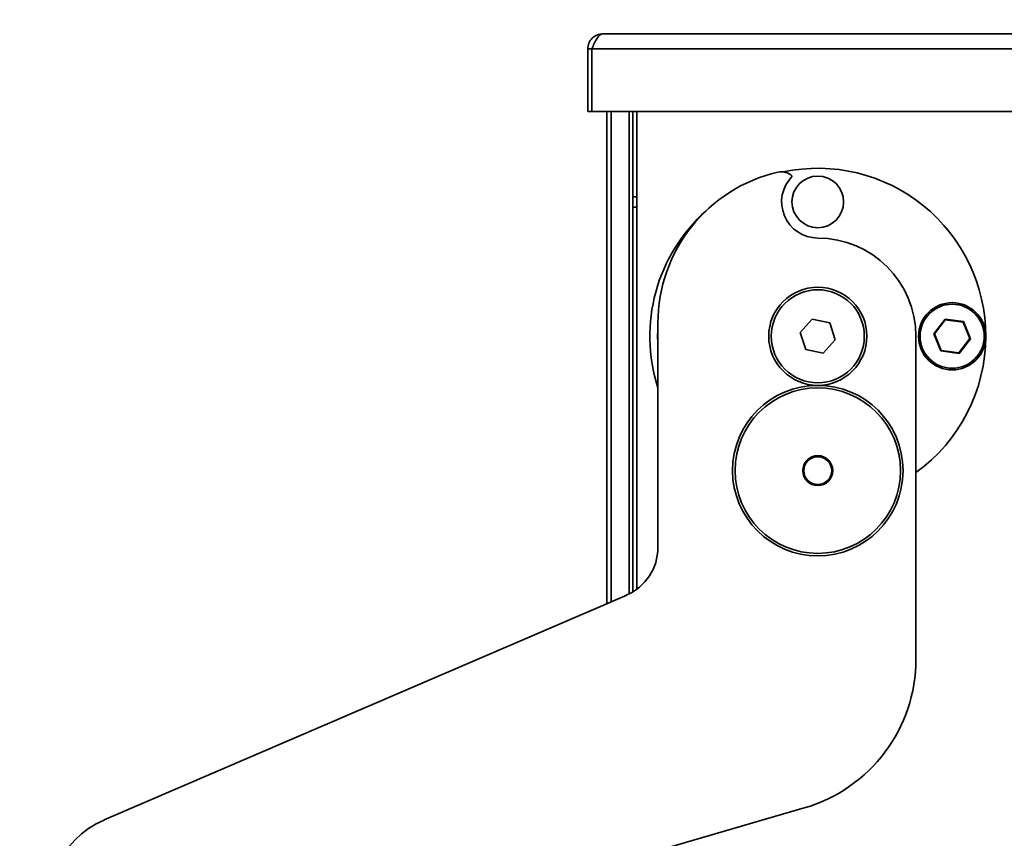
# Model space of a CAD drawing. Units: millimetres. Extents: x 100 to 25096, y 0 to 8300.
# Drawn here: x 2441 to 2632, y 4096 to 4255 of the extents above; entities that cross this region are included whole.
import ezdxf

# ---------------------------------------------------------------- set-up
doc = ezdxf.new("R2010")
doc.units = ezdxf.units.MM
doc.header["$LTSCALE"] = 20
doc.layers.add('KONTUR', color=7, linetype='Continuous', lineweight=35)
doc.styles.add('SLDTEXTSTYLE1', font='TXT', dxfattribs={"width": 0.605})
doc.dimstyles.new('SLDDIMSTYLE1', dxfattribs={"dimtxt": 71.912923, "dimasz": 66.04, "dimexe": 0, "dimexo": 0.0625, "dimgap": 17.978231, "dimtad": 1, "dimdec": 0, "dimrnd": 1e-09, "dimzin": 12, "dimdsep": 46, "dimtxsty": 'SLDTEXTSTYLE1', "dimsah": 1, "dimcen": 0.09, "dimadec": 0, "dimazin": 3, "dimtfac": 1, "dimtdec": 0, "dimtofl": 0, "dimtmove": 0, "dimatfit": 3, "dimfxl": 1, "dimfrac": 2, "dimtolj": 1, "dimtzin": 12, "dimarcsym": 0})

# ---------------------------------------------------------------- blocks, each defined once
blk = doc.blocks.new('_D_4')
at = {"color": 7, "linetype": 'Continuous', "lineweight": 0}
for p, q in [((2712.2, 4288.32), (1505.05, 4288.32)), ((1545.05, 3435.52), (1545.05, 4288.32)), ((2939.49, 3435.52), (1505.05, 3435.52))]:
    blk.add_line(p, q, dxfattribs=at)
at = {"color": 7, "linetype": 'Continuous', "lineweight": 18}
for points in [[(1545.05, 4288.32), (1534.89, 4222.28), (1555.21, 4222.28)], [(1545.05, 3435.52), (1555.21, 3501.56), (1534.89, 3501.56)]]:
    blk.add_solid(points, dxfattribs=at)
at = {"color": 7, "linetype": 'Continuous', "lineweight": 18, "insert": (1449.55, 3779.61), "char_height": 74.083, "attachment_point": 1, "rotation": 90, "style": 'SLDTEXTSTYLE1'}
blk.add_mtext('853', dxfattribs=at)
blk = doc.blocks.new('_D_5')
at = {"color": 7, "linetype": 'Continuous', "lineweight": 0}
for p, q in [((1935.31, 4456.08), (1357.07, 4456.08)), ((1397.07, 4456.08), (1397.07, 3435.52)), ((2979.49, 3435.52), (1357.07, 3435.52))]:
    blk.add_line(p, q, dxfattribs=at)
at = {"color": 7, "linetype": 'Continuous', "lineweight": 18}
for points in [[(1397.07, 4456.08), (1386.91, 4390.04), (1407.23, 4390.04)], [(1397.07, 3435.52), (1407.23, 3501.56), (1386.91, 3501.56)]]:
    blk.add_solid(points, dxfattribs=at)
at = {"color": 7, "linetype": 'Continuous', "lineweight": 18, "insert": (1301.57, 3836.05), "char_height": 74.083, "attachment_point": 1, "rotation": 90, "style": 'SLDTEXTSTYLE1'}
blk.add_mtext('1021', dxfattribs=at)
blk = doc.blocks.new('_D_6')
at = {"color": 7, "linetype": 'Continuous', "lineweight": 0}
for p, q in [((2514.99, 4732.77), (1154.37, 4732.77)), ((1194.37, 4732.77), (1194.37, 3435.52)), ((2979.49, 3435.52), (1154.37, 3435.52))]:
    blk.add_line(p, q, dxfattribs=at)
at = {"color": 7, "linetype": 'Continuous', "lineweight": 18}
for points in [[(1194.37, 4732.77), (1184.21, 4666.73), (1204.53, 4666.73)], [(1194.37, 3435.52), (1204.53, 3501.56), (1184.21, 3501.56)]]:
    blk.add_solid(points, dxfattribs=at)
at = {"color": 7, "linetype": 'Continuous', "lineweight": 18, "insert": (1098.88, 3974.39), "char_height": 74.083, "attachment_point": 1, "rotation": 90, "style": 'SLDTEXTSTYLE1'}
blk.add_mtext('1297', dxfattribs=at)

msp = doc.modelspace()

# ---------------------------------------------------------------- linework, layer by layer
at = {"layer": 'KONTUR', "color": 7, "linetype": 'Continuous', "lineweight": 35}
for p, q in [((2554.07, 4251.82), (2864.31, 4251.82)), ((2551.19, 4248.94), (2551.94, 4248.94)), ((2551.19, 4248.94), (2551.19, 4236.82)), ((2866.44, 4248.94), (2551.94, 4248.94)), ((2551.94, 4248.94), (2551.94, 4236.82)), ((2551.94, 4236.82), (2551.19, 4236.82)), ((2684.19, 4236.82), (2551.94, 4236.82)), ((2554.89, 4236.82), (2554.89, 4141.61)), ((2555.72, 4236.82), (2555.72, 4141.97)), ((2559.17, 4236.82), (2559.17, 4143.47)), ((2559.89, 4236.82), (2559.89, 4220.32)), ((2560.69, 4144.39), (2560.69, 4236.82)), ((2560.69, 4236.82), (2560.69, 4220.32)), ((2560.69, 4220.32), (2559.89, 4220.32)), ((2559.89, 4220.32), (2559.89, 4218.32)), ((2559.89, 4218.32), (2560.69, 4218.32)), ((2559.89, 4143.86), (2559.89, 4218.32)), ((2564.75, 4152.44), (2564.75, 4195.86)), ((2592.3, 4194.05), (2594.62, 4196.62)), ((2594.62, 4196.62), (2598.01, 4195.9)), ((2598.01, 4195.9), (2599.08, 4192.6)), ((2618.14, 4193.79), (2620.32, 4196.63)), ((2620.37, 4196.52), (2618.26, 4193.78)), ((2620.32, 4196.63), (2623.87, 4196.16)), ((2620.37, 4196.52), (2620.32, 4196.63)), ((2623.8, 4196.07), (2620.37, 4196.52)), ((2623.8, 4196.07), (2623.87, 4196.16)), ((2625.12, 4192.87), (2623.8, 4196.07)), ((2623.87, 4196.16), (2625.24, 4192.85)), ((2593.37, 4190.75), (2592.3, 4194.05)), ((2619.51, 4190.49), (2618.14, 4193.79)), ((2618.26, 4193.78), (2618.14, 4193.79)), ((2618.26, 4193.78), (2619.58, 4190.58)), ((2599.08, 4192.6), (2596.76, 4190.03)), ((2614.69, 4193.32), (2614.69, 4130.85)), ((2623.01, 4190.12), (2625.12, 4192.87)), ((2625.24, 4192.85), (2623.06, 4190.01)), ((2625.24, 4192.85), (2625.12, 4192.87)), ((2596.76, 4190.03), (2593.37, 4190.75)), ((2619.51, 4190.49), (2619.58, 4190.58)), ((2623.06, 4190.01), (2619.51, 4190.49)), ((2619.58, 4190.58), (2623.01, 4190.12)), ((2623.06, 4190.01), (2623.01, 4190.12)), ((2457.63, 4099.72), (2558.71, 4143.25)), ((2593.06, 4102.04), (2469.67, 4066.18))]:
    msp.add_line(p, q, dxfattribs=at)
for centre, radius in [((2595.69, 4219.32), 5), ((2595.69, 4193.32), 9.5), ((2595.69, 4193.32), 9), ((2621.69, 4193.32), 6.5), ((2621.69, 4193.32), 6.2), ((2595.69, 4167.32), 16.5), ((2595.69, 4167.32), 16.01), ((2595.69, 4167.32), 2.9), ((2595.69, 4167.32), 2.7)]:
    msp.add_circle(centre, radius, dxfattribs=at)
for centre, radius, start, end in [((2594.75, 4195.86), 30, 103.1344, 180), ((2588.62, 4222.15), 3, 45, 103.1344), ((2595.69, 4219.32), 7, 135, 270), ((2595.69, 4193.32), 32.5, 0, 101.8783), ((2595.69, 4193.32), 32.5, 131.6327, 197.8489), ((2595.69, 4193.32), 19, 0, 90), ((2569.69, 4193.32), 5, 170.802, 189.198), ((2595.69, 4193.32), 32.5, 305.7758, 0), ((2554.75, 4152.44), 10, 293.3024, 0), ((2584.69, 4130.85), 30, 286.2033, 0), ((2464.69, 4083.32), 17.85, 113.3024, 286.2033)]:
    msp.add_arc(centre, radius, start, end, dxfattribs=at)
msp.add_open_spline([(2554.07, 4251.82), (2553.69, 4251.78), (2552.94, 4251.69), (2551.99, 4251.03), (2551.32, 4250.08), (2551.23, 4249.32), (2551.19, 4248.94)], degree=3, dxfattribs=at)
msp.add_open_spline([(2551.94, 4248.94), (2552.11, 4249.3), (2552.45, 4250.02), (2552.95, 4250.94), (2553.46, 4251.59), (2553.83, 4251.81), (2554.03, 4251.82), (2554.07, 4251.82)], degree=3, knots=[0, 0, 0, 0, 0.237404, 0.474909, 0.712415, 0.949921, 1, 1, 1, 1], dxfattribs=at)

# ---------------------------------------------------------------- dimensions: what is measured, and where the dimension line sits
at = {"color": 7, "linetype": 'Continuous', "lineweight": 18}
for base, p1, p2, picture, middle in [((1194.37, 3435.52), (2534.99, 4732.77), (2999.49, 3435.52), '_D_6', (1194.37, 4084.15)), ((1397.07, 3435.52), (1955.31, 4456.08), (2999.49, 3435.52), '_D_5', (1397.07, 3945.8)), ((1545.05, 4288.32), (2959.49, 3435.52), (2732.2, 4288.32), '_D_4', (1545.05, 3861.92))]:
    dim = msp.add_linear_dim(base=base, p1=p1, p2=p2, angle=90, dimstyle='SLDDIMSTYLE1', dxfattribs=at)
    dim.commit()
    dim.dimension.update_dxf_attribs({"geometry": picture, "text_midpoint": middle, "dimtype": 160})

doc.saveas('drawing.dxf')
